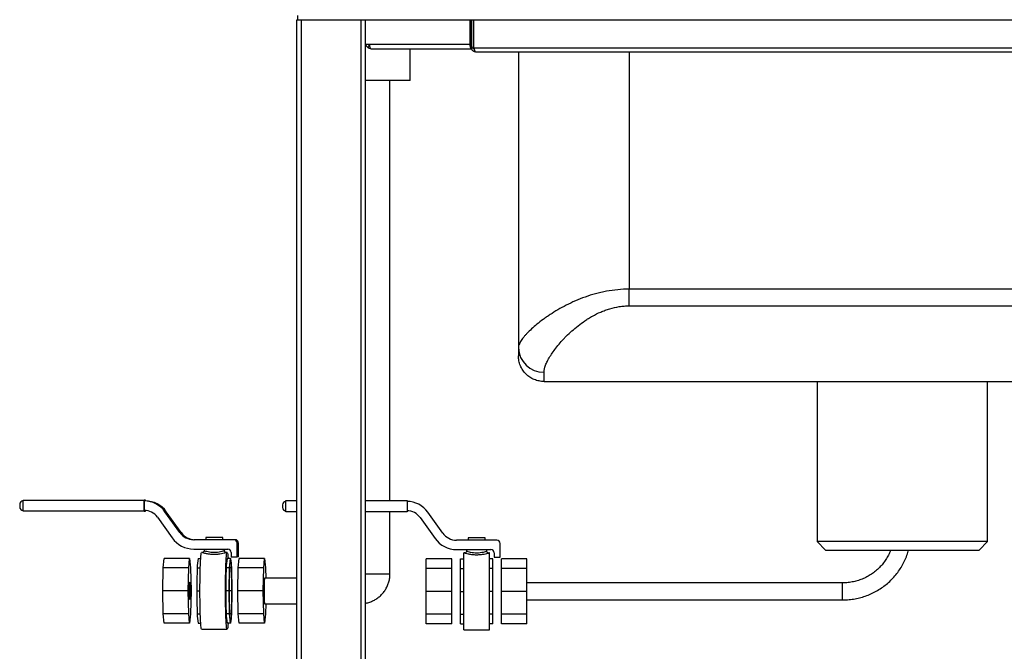
# Model space of a CAD drawing. Extents: x -773 to 3007, y -1805 to 901.
# Drawn here: x 1271 to 1848, y 9 to 379 of the extents above; entities that cross this region are included whole.
import ezdxf

# ---------------------------------------------------------------- set-up
doc = ezdxf.new("R2010")
doc.units = 0
doc.linetypes.add('SLD-SOLID', pattern=[0])
doc.layers.get('0').update_dxf_attribs({"linetype": 'CONTINUOUS'})

msp = doc.modelspace()

# ---------------------------------------------------------------- linework, layer by layer
at = {"color": 7, "linetype": 'SLD-SOLID'}
for p, q in [((1433.67, 381.11), (1433.67, 378.71)), ((1433.27, -436.29), (1433.27, 378.71)), ((1433.27, 378.71), (1433.67, 378.71)), ((1433.67, 378.71), (2110.6, 378.71)), ((1435.67, 378.71), (1435.67, -436.29)), ((1470.87, -436.29), (1470.87, 378.71)), ((1473.27, 378.71), (1473.27, -436.29)), ((1534.74, 364.13), (1534.74, 378.71)), ((1535.16, 364.13), (1535.16, 378.71)), ((1535.57, 362.23), (1535.57, 378.71)), ((1536.77, 362.23), (1536.77, 378.71)), ((1536.92, 362.23), (1536.92, 378.71)), ((1473.83, 364.13), (1473.27, 364.67)), ((1473.27, 364.12), (1474.86, 362.47)), ((1475.77, 364.13), (1473.83, 364.13)), ((1474.93, 364.13), (1475.73, 363.3)), ((1534.74, 364.13), (1475.77, 364.13)), ((1535.16, 364.13), (1534.74, 364.13)), ((1475.73, 363.3), (1474.86, 362.47)), ((1475.83, 363.21), (1475.73, 363.3)), ((1476.59, 361.73), (1535.57, 361.73)), ((1499.57, 343.06), (1499.57, 361.73)), ((1535.57, 362.93), (1535.57, 361.73)), ((1535.57, 362.93), (1535.57, 362.93)), ((1535.57, 362.23), (1536.77, 362.23)), ((1536.77, 362.93), (1536.92, 362.93)), ((1536.92, 362.23), (2039.23, 362.23)), ((1537.97, 359.83), (2038.17, 359.83)), ((1563.07, 359.83), (1563.07, 186.53)), ((1628.07, 359.83), (1628.07, 220.82)), ((1499.57, 343.06), (1473.27, 343.06)), ((1487.77, 96.93), (1487.77, 343.06)), ((1628.07, 211.03), (1628.07, 220.82)), ((1948.07, 220.82), (1628.07, 220.82)), ((1628.07, 211.03), (1948.07, 211.03)), ((1578.07, 166.74), (1578.07, 166.75)), ((1578.07, 166.73), (1998.07, 166.73)), ((1738.07, 166.73), (1738.07, 72.94)), ((1838.07, 72.94), (1838.07, 166.73)), ((1270.75, 94.72), (1270.75, 93.22)), ((1272.72, 97.22), (1343.66, 97.22)), ((1272.72, 90.72), (1272.72, 97.22)), ((1343.66, 97.22), (1343.66, 90.72)), ((1344.51, 97.22), (1343.66, 97.22)), ((1343.7, 91.22), (1343.7, 96.72)), ((1344.46, 96.72), (1343.7, 96.72)), ((1344.51, 96.72), (1344.51, 97.22)), ((1424.76, 94.43), (1424.76, 92.93)), ((1426.76, 96.93), (1433.27, 96.93)), ((1426.76, 90.43), (1426.76, 96.93)), ((1473.27, 96.93), (1497.76, 96.93)), ((1497.76, 96.93), (1497.76, 90.43)), ((1343.66, 90.72), (1272.72, 90.72)), ((1343.66, 90.72), (1344.51, 90.72)), ((1344.51, 90.72), (1344.51, 91.19)), ((1351.43, 87.24), (1360.13, 75.03)), ((1364.61, 78.22), (1355.9, 90.43)), ((1356.66, 90.43), (1355.9, 90.43)), ((1365.37, 78.22), (1356.66, 90.43)), ((1433.27, 90.43), (1426.76, 90.43)), ((1497.76, 90.43), (1473.27, 90.43)), ((1487.77, 54.03), (1487.77, 90.43)), ((1505.49, 86.95), (1514.21, 74.74)), ((1518.68, 77.93), (1509.97, 90.14)), ((1365.37, 78.22), (1364.61, 78.22)), ((1379.86, 75.36), (1379.86, 74.03)), ((1389.86, 75.36), (1379.86, 75.36)), ((1389.86, 74.03), (1389.86, 75.36)), ((1533.57, 75.07), (1533.57, 73.74)), ((1543.57, 75.07), (1533.57, 75.07)), ((1543.57, 73.74), (1543.57, 75.07)), ((1396.22, 74.03), (1372.74, 74.03)), ((1396.98, 74.03), (1396.22, 74.03)), ((1398.22, 64.03), (1398.22, 72.03)), ((1398.98, 72.03), (1398.22, 72.03)), ((1398.98, 64.03), (1398.98, 72.03)), ((1550.32, 73.74), (1526.82, 73.74)), ((1552.32, 63.74), (1552.32, 71.74)), ((1738.07, 72.94), (1743.07, 67.94)), ((1838.07, 72.94), (1738.07, 72.94)), ((1833.07, 67.94), (1838.07, 72.94)), ((1372.74, 68.53), (1392.72, 68.53)), ((1377.96, 66.53), (1377.37, 66.53)), ((1377.96, 66.51), (1377.89, 66.52)), ((1378.86, 68.53), (1378.86, 67.51)), ((1390.86, 67.51), (1390.86, 68.53)), ((1392.35, 66.53), (1391.81, 66.53)), ((1394.72, 66.53), (1394.72, 64.03)), ((1394.72, 64.03), (1398.22, 64.03)), ((1398.98, 64.03), (1398.22, 64.03)), ((1526.82, 68.24), (1546.82, 68.24)), ((1531.67, 66.24), (1531.07, 66.24)), ((1531.07, 43.74), (1531.07, 66.24)), ((1532.57, 68.24), (1532.57, 67.21)), ((1544.57, 67.23), (1544.57, 68.24)), ((1546.07, 66.24), (1545.53, 66.24)), ((1546.07, 43.74), (1546.07, 66.24)), ((1548.82, 66.24), (1548.82, 63.74)), ((1548.82, 63.74), (1552.32, 63.74)), ((1743.07, 67.94), (1833.07, 67.94)), ((1354.82, 57.47), (1355.39, 63.03)), ((1370.37, 63.03), (1355.39, 63.03)), ((1369.8, 57.47), (1370.37, 63.03)), ((1370.37, 63.03), (1370.94, 57.47)), ((1375.37, 63.03), (1376.86, 63.03)), ((1394.35, 63.03), (1392.35, 63.03)), ((1393.78, 57.47), (1394.35, 63.03)), ((1394.35, 63.03), (1394.92, 57.47)), ((1398.78, 57.47), (1399.35, 63.03)), ((1414.33, 63.03), (1399.35, 63.03)), ((1413.76, 57.47), (1414.33, 63.03)), ((1414.33, 63.03), (1414.9, 57.47)), ((1524.07, 62.74), (1509.07, 62.74)), ((1509.07, 57.18), (1509.07, 62.74)), ((1524.07, 57.18), (1524.07, 62.74)), ((1529.07, 57.18), (1529.07, 62.74)), ((1529.07, 62.74), (1531.07, 62.74)), ((1548.07, 62.74), (1546.07, 62.74)), ((1548.07, 57.18), (1548.07, 62.74)), ((1568.07, 62.74), (1553.07, 62.74)), ((1553.07, 57.18), (1553.07, 62.74)), ((1568.07, 57.18), (1568.07, 62.74)), ((1354.58, 44.03), (1354.82, 57.47)), ((1369.8, 57.47), (1354.82, 57.47)), ((1369.57, 44.03), (1369.8, 57.47)), ((1370.94, 57.47), (1371.18, 44.03)), ((1374.8, 57.47), (1376.6, 57.47)), ((1393.78, 57.47), (1391.78, 57.47)), ((1393.55, 44.03), (1393.78, 57.47)), ((1394.92, 57.47), (1393.78, 57.47)), ((1394.92, 57.47), (1395.16, 44.03)), ((1398.54, 44.03), (1398.78, 57.47)), ((1413.76, 57.47), (1398.78, 57.47)), ((1413.53, 44.03), (1413.76, 57.47)), ((1414.9, 57.47), (1415.01, 51.53)), ((1473.27, 54.03), (1479.96, 54.03)), ((1479.96, 54.03), (1487.77, 54.03)), ((1524.07, 57.18), (1509.07, 57.18)), ((1509.07, 43.74), (1509.07, 57.18)), ((1524.07, 43.74), (1524.07, 57.18)), ((1529.07, 57.18), (1531.07, 57.18)), ((1529.07, 43.74), (1529.07, 57.18)), ((1548.07, 57.18), (1546.07, 57.18)), ((1548.07, 43.74), (1548.07, 57.18)), ((1568.07, 57.18), (1553.07, 57.18)), ((1553.07, 43.74), (1553.07, 57.18)), ((1568.07, 43.74), (1568.07, 57.18)), ((1433.27, 51.53), (1414.33, 51.53)), ((1753.07, 48.74), (1568.07, 48.74)), ((1753.07, 42.78), (1753.07, 48.74)), ((1369.57, 44.03), (1354.58, 44.03)), ((1354.82, 30.6), (1354.58, 44.03)), ((1369.8, 30.6), (1369.57, 44.03)), ((1371.18, 44.03), (1370.94, 30.6)), ((1374.56, 44.03), (1376.41, 44.03)), ((1393.55, 44.03), (1391.55, 44.03)), ((1395.16, 44.03), (1393.55, 44.03)), ((1393.78, 30.6), (1393.55, 44.03)), ((1395.16, 44.03), (1394.92, 30.6)), ((1413.53, 44.03), (1398.54, 44.03)), ((1398.78, 30.6), (1398.54, 44.03)), ((1413.76, 30.6), (1413.53, 44.03)), ((1524.07, 43.74), (1509.07, 43.74)), ((1509.07, 30.31), (1509.07, 43.74)), ((1524.07, 30.31), (1524.07, 43.74)), ((1529.07, 43.74), (1531.07, 43.74)), ((1529.07, 30.31), (1529.07, 43.74)), ((1531.07, 21.24), (1531.07, 43.74)), ((1548.07, 43.74), (1546.07, 43.74)), ((1546.07, 21.24), (1546.07, 43.74)), ((1548.07, 30.31), (1548.07, 43.74)), ((1568.07, 43.74), (1553.07, 43.74)), ((1553.07, 30.31), (1553.07, 43.74)), ((1568.07, 30.31), (1568.07, 43.74)), ((1753.07, 38.74), (1753.07, 42.78)), ((1414.33, 36.53), (1433.27, 36.53)), ((1415.01, 36.53), (1414.9, 30.6)), ((1568.07, 38.74), (1753.07, 38.74)), ((1369.8, 30.6), (1354.82, 30.6)), ((1355.39, 25.03), (1354.82, 30.6)), ((1370.37, 25.03), (1369.8, 30.6)), ((1370.94, 30.6), (1370.37, 25.03)), ((1374.8, 30.6), (1376.6, 30.6)), ((1393.78, 30.6), (1391.78, 30.6)), ((1394.92, 30.6), (1393.78, 30.6)), ((1394.35, 25.03), (1393.78, 30.6)), ((1394.92, 30.6), (1394.35, 25.03)), ((1413.76, 30.6), (1398.78, 30.6)), ((1399.35, 25.03), (1398.78, 30.6)), ((1414.33, 25.03), (1413.76, 30.6)), ((1414.9, 30.6), (1414.33, 25.03)), ((1524.07, 30.31), (1509.07, 30.31)), ((1509.07, 24.74), (1509.07, 30.31)), ((1524.07, 24.74), (1524.07, 30.31)), ((1529.07, 30.31), (1531.07, 30.31)), ((1529.07, 24.74), (1529.07, 30.31)), ((1548.07, 30.31), (1546.07, 30.31)), ((1548.07, 24.74), (1548.07, 30.31)), ((1568.07, 30.31), (1553.07, 30.31)), ((1553.07, 24.74), (1553.07, 30.31)), ((1568.07, 24.74), (1568.07, 30.31)), ((1370.37, 25.03), (1355.39, 25.03)), ((1375.37, 25.03), (1376.86, 25.03)), ((1394.35, 25.03), (1392.35, 25.03)), ((1414.33, 25.03), (1399.35, 25.03)), ((1524.07, 24.74), (1509.07, 24.74)), ((1529.07, 24.74), (1531.07, 24.74)), ((1548.07, 24.74), (1546.07, 24.74)), ((1568.07, 24.74), (1553.07, 24.74)), ((1377.37, 21.53), (1392.35, 21.53)), ((1531.07, 21.24), (1546.07, 21.24))]:
    msp.add_line(p, q, dxfattribs=at)
at = {"color": 7, "linetype": 'SLD-SOLID', "flags": 128}
for points in [[(1475.77, 364.13), (1475.78, 363.67), (1475.83, 363.22), (1475.9, 362.8), (1476.01, 362.44), (1476.13, 362.14), (1476.28, 361.92), (1476.43, 361.78), (1476.59, 361.73)], [(1535.57, 361.73), (1535.41, 361.78), (1535.26, 361.92), (1535.11, 362.14), (1534.99, 362.44), (1534.88, 362.8), (1534.81, 363.22), (1534.76, 363.67), (1534.74, 364.13)], [(1535.57, 362.93), (1535.49, 362.96), (1535.41, 363.03), (1535.34, 363.14), (1535.28, 363.29), (1535.23, 363.47), (1535.19, 363.67), (1535.17, 363.9), (1535.16, 364.13)], [(1376.41, 44.03), (1376.42, 46.85), (1376.44, 49.63), (1376.48, 52.32), (1376.53, 54.87), (1376.6, 57.26), (1376.67, 59.44), (1376.76, 61.37), (1376.86, 63.03), (1376.96, 64.39), (1377.07, 65.43), (1377.19, 66.14), (1377.31, 66.49), (1377.37, 66.53)], [(1391.4, 44.03), (1391.41, 46.85), (1391.43, 49.63), (1391.47, 52.32), (1391.52, 54.87), (1391.58, 57.26), (1391.66, 59.44), (1391.75, 61.37), (1391.84, 63.03), (1391.95, 64.39), (1392.06, 65.43), (1392.17, 66.14), (1392.29, 66.49), (1392.41, 66.49), (1392.53, 66.14), (1392.65, 65.43), (1392.76, 64.39), (1392.86, 63.03)], [(1391.55, 44.03), (1391.56, 46.62), (1391.58, 49.16), (1391.62, 51.6), (1391.67, 53.91), (1391.73, 56.02), (1391.8, 57.92), (1391.89, 59.56), (1391.98, 60.9), (1392.08, 61.94), (1392.19, 62.64), (1392.3, 62.99), (1392.35, 63.03)], [(1370.16, 44.03), (1370.17, 45.4), (1370.19, 46.66), (1370.23, 47.72), (1370.27, 48.52), (1370.33, 48.98), (1370.39, 49.07), (1370.44, 48.79), (1370.5, 48.16), (1370.54, 47.22), (1370.57, 46.05), (1370.58, 44.72), (1370.58, 43.35), (1370.57, 42.02), (1370.54, 40.85), (1370.5, 39.91), (1370.44, 39.28), (1370.39, 39), (1370.33, 39.09), (1370.27, 39.55), (1370.23, 40.34), (1370.19, 41.41), (1370.17, 42.67), (1370.16, 44.03)], [(1377.37, 21.53), (1377.31, 21.58), (1377.19, 21.93), (1377.07, 22.64), (1376.96, 23.68), (1376.86, 25.04), (1376.76, 26.7), (1376.67, 28.63), (1376.6, 30.81), (1376.53, 33.19), (1376.48, 35.75), (1376.44, 38.44), (1376.42, 41.21), (1376.41, 44.03)], [(1392.86, 25.03), (1392.76, 23.68), (1392.65, 22.64), (1392.53, 21.93), (1392.41, 21.58), (1392.29, 21.58), (1392.17, 21.93), (1392.06, 22.64), (1391.95, 23.68), (1391.84, 25.04), (1391.75, 26.7), (1391.66, 28.63), (1391.58, 30.81), (1391.52, 33.19), (1391.47, 35.75), (1391.43, 38.44), (1391.41, 41.21), (1391.4, 44.03)], [(1392.35, 25.03), (1392.3, 25.08), (1392.19, 25.43), (1392.08, 26.13), (1391.98, 27.16), (1391.89, 28.51), (1391.8, 30.15), (1391.73, 32.04), (1391.67, 34.16), (1391.62, 36.46), (1391.58, 38.91), (1391.56, 41.45), (1391.55, 44.03)]]:
    msp.add_lwpolyline(points, dxfattribs=at)
at = {"color": 7, "linetype": 'SLD-SOLID'}
for centre, radius, start, end in [((1577.74, 186.88), 14.67, 181.37862, 271.31526), ((1272.75, 94.72), 2, 90.02568, 180.02566), ((1272.75, 93.22), 2, 179.97434, 269.97432), ((1343.7, 81.74), 14.98, 35.48074, 89.99249), ((1344.46, 81.74), 14.98, 35.48074, 89.99249), ((1426.76, 94.43), 2, 90, 180), ((1426.76, 92.93), 2, 180, 270), ((1497.76, 81.43), 15, 35.51503, 90), ((1343.7, 81.73), 9.49, 35.48074, 89.99249), ((1497.76, 81.43), 9.5, 35.51503, 90), ((1372.74, 84.02), 15.48, 215.48074, 269.99249), ((1372.74, 84.02), 9.99, 215.48074, 269.99249), ((1373.5, 84.02), 9.99, 215.48074, 269.99249), ((1526.82, 83.74), 10, 215.51503, 270), ((1396.22, 72.03), 2, 359.97434, 89.97432), ((1396.98, 72.03), 2, 359.97434, 89.97432), ((1526.82, 83.74), 15.5, 215.51503, 270), ((1550.32, 71.74), 2, 0, 90), ((1392.72, 66.53), 2, 359.97434, 89.97432), ((1546.82, 66.24), 2, 0, 90), ((1394.74, 58.24), 19.95, 166.10804, 182.22598), ((1411.72, 58.24), 19.95, 166.10804, 182.22598), ((1413.72, 58.24), 19.95, 166.10804, 182.22598), ((1374.98, 58.24), 19.95, 357.77402, 13.89196), ((1711.18, 44.85), 336.62, 177.8522, 180.13949), ((1728.16, 44.85), 336.62, 177.8522, 180.13949), ((1730.16, 44.85), 336.62, 177.8522, 180.13949), ((1058.54, 44.85), 336.62, 359.86051, 2.1478), ((1453.8, 46.11), 39.84, 172.17085, 182.98307), ((1711.18, 43.21), 336.62, 179.86051, 182.1478), ((1728.16, 43.21), 336.62, 179.86051, 182.1478), ((1730.16, 43.21), 336.62, 179.86051, 182.1478), ((1058.54, 43.21), 336.62, 357.8522, 0.13949), ((1453.8, 41.96), 39.84, 177.01693, 187.82915), ((1394.74, 29.82), 19.95, 177.77402, 193.89196), ((1411.72, 29.82), 19.95, 177.77402, 193.89196), ((1413.72, 29.82), 19.95, 177.77402, 193.89196), ((1374.98, 29.82), 19.95, 346.10804, 2.22598)]:
    msp.add_arc(centre, radius, start, end, dxfattribs=at)
for points, knots in [([(1476.59, 361.73), (1476.43, 361.73), (1476.27, 361.75), (1475.96, 361.81), (1475.8, 361.86), (1475.5, 361.99), (1475.36, 362.06), (1475.1, 362.25), (1474.98, 362.35), (1474.86, 362.47)], [0, 0, 0, 0, 0.25, 0.25, 0.5, 0.5, 0.75, 0.75, 1, 1, 1, 1]), ([(1537.97, 359.83), (1537.82, 359.83), (1537.66, 359.85), (1537.35, 359.91), (1537.2, 359.96), (1536.91, 360.08), (1536.77, 360.15), (1536.51, 360.32), (1536.39, 360.43), (1536.17, 360.65), (1536.07, 360.77), (1535.89, 361.03), (1535.82, 361.17), (1535.64, 361.6), (1535.57, 361.92), (1535.57, 362.23)], [0, 0, 0, 0, 0.125, 0.125, 0.25, 0.25, 0.375, 0.375, 0.5, 0.5, 0.625, 0.625, 0.75, 0.75, 1, 1, 1, 1]), ([(1537.17, 361.37), (1537.14, 361.39), (1536.98, 361.5), (1536.82, 361.81), (1536.79, 362.1), (1536.77, 362.23)], [0, 0, 0, 0, 0.10261, 0.574555, 1, 1, 1, 1]), ([(1536.92, 362.23), (1536.96, 362.08), (1537, 361.92), (1537.09, 361.61), (1537.14, 361.46), (1537.22, 361.17), (1537.27, 361.03), (1537.36, 360.77), (1537.4, 360.65), (1537.49, 360.43), (1537.53, 360.33), (1537.62, 360.15), (1537.67, 360.08), (1537.8, 359.9), (1537.89, 359.83), (1537.97, 359.83)], [0, 0, 0, 0, 0.125, 0.125, 0.25, 0.25, 0.375, 0.375, 0.5, 0.5, 0.625, 0.625, 0.75, 0.75, 1, 1, 1, 1]), ([(1628.07, 220.82), (1625.79, 220.82), (1623.53, 220.71), (1619.08, 220.29), (1616.87, 219.99), (1613.61, 219.39), (1612.53, 219.16), (1610.37, 218.67), (1609.31, 218.41), (1606.18, 217.55), (1604.15, 216.91), (1600.21, 215.51), (1598.29, 214.75), (1594.57, 213.13), (1592.79, 212.29), (1589.38, 210.54), (1587.75, 209.65), (1584.61, 207.82), (1583.12, 206.89), (1580.96, 205.47), (1580.26, 205), (1578.89, 204.05), (1578.22, 203.57), (1576.28, 202.15), (1575.06, 201.2), (1571.66, 198.43), (1569.72, 196.64), (1567.7, 194.53), (1567.32, 194.11), (1566.6, 193.29), (1566.26, 192.88), (1565.32, 191.7), (1564.8, 190.95), (1563.52, 188.84), (1563.07, 187.6), (1563.07, 186.53)], [0, 0, 0, 0, 0.0625, 0.0625, 0.125, 0.125, 0.15625, 0.15625, 0.1875, 0.1875, 0.25, 0.25, 0.3125, 0.3125, 0.375, 0.375, 0.4375, 0.4375, 0.5, 0.5, 0.53125, 0.53125, 0.5625, 0.5625, 0.625, 0.625, 0.75, 0.75, 0.78125, 0.78125, 0.8125, 0.8125, 0.875, 0.875, 1, 1, 1, 1]), ([(1578.07, 172.21), (1578.07, 173.39), (1578.39, 174.75), (1579.27, 177.03), (1579.63, 177.83), (1580.28, 179.09), (1580.51, 179.52), (1581.01, 180.4), (1581.28, 180.85), (1582.68, 183.12), (1584.03, 185.04), (1586.42, 188.03), (1587.27, 189.05), (1588.65, 190.59), (1589.12, 191.11), (1590.1, 192.16), (1590.61, 192.68), (1592.16, 194.24), (1593.25, 195.28), (1595.54, 197.34), (1596.75, 198.36), (1599.29, 200.36), (1600.62, 201.35), (1602.73, 202.78), (1603.46, 203.25), (1604.95, 204.17), (1605.7, 204.61), (1608.02, 205.9), (1609.63, 206.71), (1612.16, 207.79), (1613.02, 208.14), (1614.78, 208.78), (1615.69, 209.08), (1618.43, 209.88), (1620.29, 210.3), (1623.16, 210.74), (1624.13, 210.85), (1626.1, 211), (1627.09, 211.03), (1628.07, 211.03)], [0, 0, 0, 0, 0.125, 0.125, 0.1875, 0.1875, 0.21875, 0.21875, 0.25, 0.25, 0.375, 0.375, 0.4375, 0.4375, 0.46875, 0.46875, 0.5, 0.5, 0.5625, 0.5625, 0.625, 0.625, 0.6875, 0.6875, 0.71875, 0.71875, 0.75, 0.75, 0.8125, 0.8125, 0.84375, 0.84375, 0.875, 0.875, 0.9375, 0.9375, 0.96875, 0.96875, 1, 1, 1, 1]), ([(1563.07, 186.53), (1563.07, 184.84), (1563.07, 183.64), (1563.07, 182.07), (1563.07, 181.72), (1563.07, 181.74)], [0, 0, 0, 0, 0.5, 0.5, 1, 1, 1, 1]), ([(1578.07, 166.74), (1577.08, 166.74), (1576.11, 166.83), (1574.67, 167.12), (1574.2, 167.24), (1573.26, 167.52), (1572.79, 167.69), (1571.43, 168.25), (1570.56, 168.71), (1569.34, 169.53), (1568.94, 169.82), (1568.18, 170.45), (1567.82, 170.78), (1566.78, 171.82), (1566.16, 172.57), (1565.34, 173.8), (1565.08, 174.23), (1564.62, 175.09), (1564.2, 175.98), (1563.87, 176.9), (1563.58, 177.83), (1563.46, 178.31), (1563.27, 179.28), (1563.2, 179.77), (1563.12, 180.51), (1563.1, 180.75), (1563.08, 181.25), (1563.07, 181.49), (1563.07, 181.74)], [0, 0, 0, 0, 0.125, 0.125, 0.1875, 0.1875, 0.25, 0.25, 0.375, 0.375, 0.4375, 0.4375, 0.5, 0.5, 0.625, 0.625, 0.6875, 0.6875, 0.75, 0.8125, 0.8125, 0.875, 0.875, 0.9375, 0.9375, 0.96875, 0.96875, 1, 1, 1, 1]), ([(1578.07, 166.75), (1578.07, 166.78), (1578.07, 166.84), (1578.07, 167.46), (1578.07, 168.52), (1578.07, 170.05), (1578.07, 171.49), (1578.07, 172.21)], [0, 0, 0, 0, 0.188506, 0.388528, 0.59066, 0.793593, 1, 1, 1, 1]), ([(1377.89, 66.52), (1378.03, 66.47), (1378.31, 66.37), (1379.62, 66.03), (1381.44, 65.7), (1383.63, 65.49), (1385.92, 65.51), (1388.1, 65.74), (1390, 66.1), (1391.3, 66.41), (1391.91, 66.56), (1391.81, 66.52), (1391.79, 66.51)], [0, 0, 0, 0, 0.103927, 0.210723, 0.323084, 0.429803, 0.538354, 0.646263, 0.755081, 0.866299, 0.975334, 1, 1, 1, 1]), ([(1378.85, 67.5), (1378.85, 67.49), (1378.87, 67.35), (1378.78, 67.1), (1378.59, 66.83), (1378.37, 66.66), (1378.16, 66.57), (1378.01, 66.54), (1377.96, 66.54), (1377.95, 66.54)], [0, 0, 0, 0, 0.038609, 0.285363, 0.514716, 0.699893, 0.856452, 0.985935, 1, 1, 1, 1]), ([(1390.8, 67.51), (1390.81, 67.52), (1390.9, 67.56), (1390.38, 67.4), (1389.26, 67.08), (1387.64, 66.71), (1385.76, 66.47), (1383.79, 66.45), (1381.91, 66.66), (1380.34, 67.02), (1379.3, 67.35), (1378.81, 67.53), (1378.9, 67.51), (1378.92, 67.51)], [0, 0, 0, 0, 0.028281, 0.135995, 0.24501, 0.350272, 0.453207, 0.55603, 0.657632, 0.76606, 0.870545, 0.973102, 1, 1, 1, 1]), ([(1391.46, 66.62), (1391.45, 66.62), (1391.34, 66.65), (1391.15, 66.8), (1390.95, 67.07), (1390.85, 67.34), (1390.87, 67.48), (1390.87, 67.51)], [0, 0, 0, 0, 0.027249, 0.300869, 0.612617, 0.93381, 1, 1, 1, 1]), ([(1531.67, 66.21), (1531.64, 66.22), (1531.56, 66.25), (1532.21, 66.06), (1533.52, 65.74), (1535.41, 65.4), (1537.63, 65.2), (1539.92, 65.22), (1542.07, 65.45), (1543.91, 65.8), (1545.12, 66.11), (1545.66, 66.27), (1545.54, 66.23), (1545.53, 66.23)], [0, 0, 0, 0, 0.039923, 0.1406, 0.244055, 0.352902, 0.456284, 0.561439, 0.665973, 0.771388, 0.879127, 0.984753, 1, 1, 1, 1]), ([(1532.57, 67.2), (1532.57, 67.2), (1532.59, 67.07), (1532.5, 66.82), (1532.32, 66.55), (1532.13, 66.4), (1532.02, 66.35), (1531.99, 66.34)], [0, 0, 0, 0, 0.025427, 0.355493, 0.666624, 0.916634, 1, 1, 1, 1]), ([(1544.53, 67.23), (1544.55, 67.23), (1544.65, 67.27), (1544.19, 67.11), (1543.16, 66.79), (1541.59, 66.42), (1539.73, 66.18), (1537.76, 66.16), (1535.85, 66.37), (1534.23, 66.72), (1533.11, 67.05), (1532.56, 67.25), (1532.63, 67.22), (1532.65, 67.21)], [0, 0, 0, 0, 0.014978, 0.122671, 0.231663, 0.336903, 0.439818, 0.54262, 0.644201, 0.752607, 0.85707, 0.959606, 1, 1, 1, 1]), ([(1545.19, 66.32), (1545.07, 66.38), (1544.85, 66.51), (1544.65, 66.82), (1544.56, 67.07), (1544.58, 67.21), (1544.58, 67.22)], [0, 0, 0, 0, 0.3374722, 0.6469356, 0.96115, 1, 1, 1, 1]), ([(1753.07, 38.74), (1753.74, 38.75), (1755.59, 38.78), (1758.62, 39.07), (1762.12, 39.71), (1765.55, 40.65), (1768.88, 41.89), (1772.09, 43.41), (1775.15, 45.21), (1778.03, 47.27), (1780.72, 49.58), (1783.18, 52.11), (1785.41, 54.84), (1787.38, 57.76), (1789.09, 60.84), (1790.48, 64.06), (1791.35, 66.44), (1791.66, 67.75), (1791.7, 67.94)], [0, 0, 0, 0, 0.038083, 0.106067, 0.174068, 0.242066, 0.310059, 0.378043, 0.446017, 0.513978, 0.581923, 0.649851, 0.71776, 0.785651, 0.853522, 0.921375, 0.989211, 1, 1, 1, 1]), ([(1781.21, 67.94), (1781.2, 67.9), (1780.88, 66.9), (1779.98, 65.04), (1778.49, 62.4), (1776.71, 59.93), (1774.68, 57.66), (1772.43, 55.6), (1769.97, 53.78), (1767.34, 52.21), (1764.56, 50.92), (1761.65, 49.91), (1758.66, 49.21), (1755.79, 48.81), (1753.92, 48.76), (1753.07, 48.74)], [0, 0, 0, 0, 0.003566, 0.088056, 0.172514, 0.256932, 0.341307, 0.425634, 0.509916, 0.594151, 0.678346, 0.762503, 0.846628, 0.930729, 1, 1, 1, 1]), ([(1473.27, 36.83), (1473.59, 36.88), (1474.69, 37.03), (1476.49, 37.63), (1478.64, 38.6), (1480.63, 39.86), (1482.44, 41.38), (1484.02, 43.12), (1485.36, 45.06), (1486.43, 47.16), (1487.2, 49.39), (1487.68, 51.7), (1487.74, 53.26), (1487.77, 54.03)], [0, 0, 0, 0, 0.039572, 0.135692, 0.231811, 0.327932, 0.424056, 0.520184, 0.616315, 0.712452, 0.808594, 0.90474, 1, 1, 1, 1])]:
    msp.add_open_spline(points, degree=3, knots=knots, dxfattribs=at)

doc.saveas('drawing.dxf')
